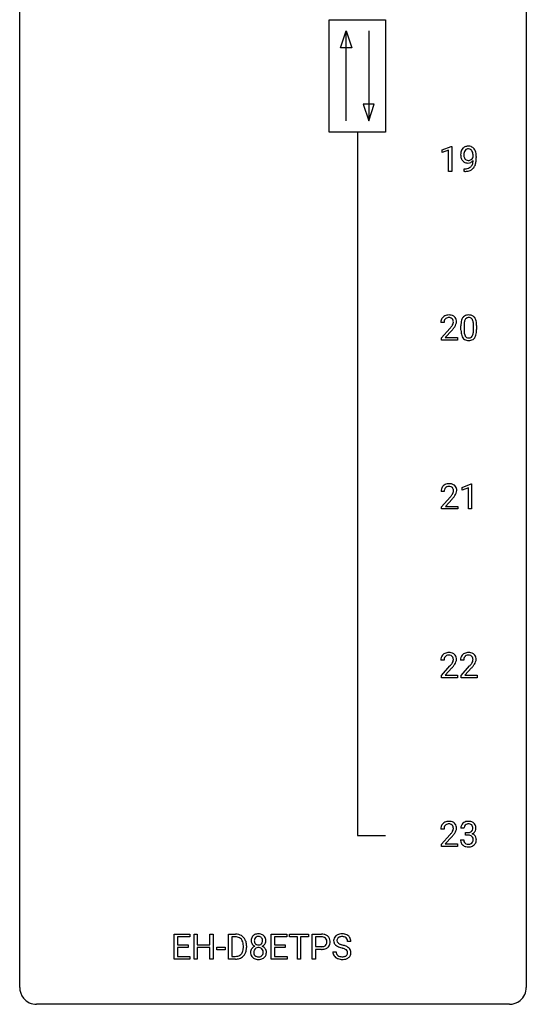
# Model space of a CAD drawing. Extents: x 3 to 27, y -3 to 100.
# Drawn here: x 3 to 27, y -3 to 44 of the extents above; entities that cross this region are included whole.
import ezdxf

# ---------------------------------------------------------------- set-up
doc = ezdxf.new("R2010")
doc.units = 0
doc.layers.add('DEFAULT_255_1_234', color=255, linetype='CONTINUOUS')
doc.layers.add('DEFAULT_255_2_778', color=255, linetype='CONTINUOUS')

msp = doc.modelspace()

# ---------------------------------------------------------------- linework, layer by layer
at = {"layer": 'DEFAULT_255_1_234'}
for p, q in [((22.639, 37.406), (23.064, 37.565)), ((23.064, 37.565), (23.088, 37.565)), ((23.088, 37.565), (23.088, 36.39)), ((22.639, 37.271), (22.639, 37.406)), ((22.938, 37.381), (22.639, 37.271)), ((22.938, 36.39), (22.938, 37.381)), ((24.093, 37.063), (24.093, 37.123)), ((24.242, 37.092), (24.242, 37.049)), ((23.088, 36.39), (22.938, 36.39)), ((23.671, 36.39), (23.671, 36.515)), ((23.671, 36.515), (23.702, 36.515)), ((23.7, 36.39), (23.671, 36.39)), ((22.725, 29.278), (22.577, 29.278)), ((22.599, 28.56), (23.004, 29.009)), ((23.092, 28.914), (22.778, 28.574)), ((23.518, 28.932), (23.518, 29.13)), ((23.667, 29.166), (23.667, 28.928)), ((24.108, 28.912), (24.108, 29.155)), ((24.256, 29.144), (24.256, 28.952)), ((22.599, 28.453), (22.599, 28.56)), ((23.365, 28.453), (22.599, 28.453)), ((22.778, 28.574), (23.365, 28.574)), ((23.365, 28.574), (23.365, 28.453)), ((22.734, 21.34), (22.586, 21.34)), ((23.571, 21.531), (23.997, 21.69)), ((23.571, 21.396), (23.571, 21.531)), ((23.871, 21.506), (23.571, 21.396)), ((23.871, 20.515), (23.871, 21.506)), ((23.997, 21.69), (24.02, 21.69)), ((24.02, 21.69), (24.02, 20.515)), ((22.608, 20.622), (23.013, 21.072)), ((23.101, 20.976), (22.787, 20.637)), ((22.608, 20.515), (22.608, 20.622)), ((23.374, 20.515), (22.608, 20.515)), ((22.787, 20.637), (23.374, 20.637)), ((23.374, 20.637), (23.374, 20.515)), ((24.02, 20.515), (23.871, 20.515)), ((22.725, 13.403), (22.577, 13.403)), ((22.599, 12.685), (23.004, 13.134)), ((23.092, 13.039), (22.778, 12.699)), ((23.649, 13.403), (23.5, 13.403)), ((23.523, 12.685), (23.928, 13.134)), ((24.015, 13.039), (23.702, 12.699)), ((22.599, 12.578), (22.599, 12.685)), ((23.365, 12.578), (22.599, 12.578)), ((22.778, 12.699), (23.365, 12.699)), ((23.365, 12.699), (23.365, 12.578)), ((23.523, 12.578), (23.523, 12.685)), ((24.289, 12.578), (23.523, 12.578)), ((23.702, 12.699), (24.289, 12.699)), ((24.289, 12.699), (24.289, 12.578)), ((22.725, 5.465), (22.577, 5.465)), ((22.599, 4.747), (23.004, 5.197)), ((23.092, 5.101), (22.778, 4.762)), ((23.66, 5.503), (23.512, 5.503)), ((23.739, 5.176), (23.739, 5.297)), ((23.739, 5.297), (23.851, 5.297)), ((23.851, 5.176), (23.739, 5.176)), ((22.599, 4.64), (22.599, 4.747)), ((23.365, 4.64), (22.599, 4.64)), ((22.778, 4.762), (23.365, 4.762)), ((23.365, 4.762), (23.365, 4.64)), ((23.501, 4.949), (23.651, 4.949)), ((10.037, -0.651), (10.037, 0.518)), ((10.037, 0.518), (10.772, 0.518)), ((10.772, 0.518), (10.772, 0.391)), ((10.972, -0.651), (10.972, 0.518)), ((10.972, 0.518), (11.126, 0.518)), ((11.126, 0.518), (11.126, 0.015)), ((11.715, 0.015), (11.715, 0.518)), ((11.715, 0.518), (11.87, 0.518)), ((11.87, 0.518), (11.87, -0.651)), ((12.598, -0.651), (12.598, 0.518)), ((12.598, 0.518), (12.928, 0.518)), ((14.6, -0.651), (14.6, 0.518)), ((14.6, 0.518), (15.335, 0.518)), ((15.335, 0.518), (15.335, 0.391)), ((15.455, 0.391), (15.455, 0.518)), ((15.455, 0.518), (16.359, 0.518)), ((16.359, 0.518), (16.359, 0.391)), ((16.533, -0.651), (16.533, 0.518)), ((16.533, 0.518), (16.964, 0.518)), ((10.772, 0.391), (10.191, 0.391)), ((10.191, 0.391), (10.191, 0.015)), ((10.191, 0.015), (10.698, 0.015)), ((10.698, 0.015), (10.698, -0.111)), ((11.126, 0.015), (11.715, 0.015)), ((12.932, 0.391), (12.752, 0.391)), ((12.752, 0.391), (12.752, -0.525)), ((15.335, 0.391), (14.754, 0.391)), ((14.754, 0.391), (14.754, 0.015)), ((14.754, 0.015), (15.261, 0.015)), ((15.261, 0.015), (15.261, -0.111)), ((15.83, 0.391), (15.455, 0.391)), ((15.83, -0.651), (15.83, 0.391)), ((16.359, 0.391), (15.983, 0.391)), ((15.983, 0.391), (15.983, -0.651)), ((16.687, 0.391), (16.687, -0.067)), ((16.973, 0.391), (16.687, 0.391)), ((18.346, 0.18), (18.191, 0.18)), ((10.698, -0.111), (10.191, -0.111)), ((10.191, -0.111), (10.191, -0.525)), ((11.715, -0.111), (11.126, -0.111)), ((11.126, -0.111), (11.126, -0.651)), ((11.715, -0.651), (11.715, -0.111)), ((12.038, -0.215), (12.038, -0.094)), ((12.038, -0.094), (12.43, -0.094)), ((12.43, -0.215), (12.038, -0.215)), ((12.43, -0.094), (12.43, -0.215)), ((13.291, -0.099), (13.291, -0.03)), ((13.444, -0.027), (13.444, -0.102)), ((15.261, -0.111), (14.754, -0.111)), ((14.754, -0.111), (14.754, -0.525)), ((16.687, -0.067), (16.964, -0.067)), ((16.962, -0.193), (16.687, -0.193)), ((16.687, -0.193), (16.687, -0.651)), ((17.499, -0.312), (17.654, -0.312)), ((10.78, -0.651), (10.037, -0.651)), ((10.191, -0.525), (10.78, -0.525)), ((10.78, -0.525), (10.78, -0.651)), ((11.126, -0.651), (10.972, -0.651)), ((11.87, -0.651), (11.715, -0.651)), ((12.922, -0.651), (12.598, -0.651)), ((12.752, -0.525), (12.914, -0.525)), ((15.343, -0.651), (14.6, -0.651)), ((14.754, -0.525), (15.343, -0.525)), ((15.343, -0.525), (15.343, -0.651)), ((15.983, -0.651), (15.83, -0.651)), ((16.687, -0.651), (16.533, -0.651))]:
    msp.add_line(p, q, dxfattribs=at)
for centre, radius, start, end in [((23.839, 37.259), 0.312, 121.2367, 135.9681), ((23.853, 37.233), 0.341, 96.8456, 120.9882), ((23.867, 37.14), 0.436, 89.887, 97.2803), ((23.873, 37.204), 0.372, 70.6506, 90.6749), ((23.886, 37.255), 0.319, 36.7493, 69.822), ((24.037, 37.174), 0.531, 166.7586, 180.3201), ((24.061, 37.171), 0.555, 179.9652, 184.3014), ((23.97, 37.161), 0.464, 183.9376, 204.1276), ((23.952, 37.192), 0.444, 154.6955, 166.568), ((23.867, 37.235), 0.349, 136.3324, 155.0871), ((24.037, 37.185), 0.385, 166.11, 178.6654), ((24.142, 37.179), 0.49, 178.2632, 180.0111), ((24.062, 37.176), 0.41, 179.6162, 191.8787), ((23.94, 37.149), 0.285, 191.6192, 215.2972), ((23.919, 37.216), 0.263, 142.1021, 166.3836), ((23.864, 37.26), 0.193, 112.9382, 142.5321), ((23.866, 37.246), 0.206, 89.2729, 111.914), ((23.871, 37.276), 0.176, 50.3851, 90.6706), ((23.826, 37.223), 0.246, 34.125, 50.307), ((23.777, 37.186), 0.307, 27.2015, 34.6829), ((23.718, 37.159), 0.372, 9.943, 26.77), ((23.852, 37.167), 0.263, 327.4105, 336.8402), ((23.542, 37.126), 0.551, 359.6634, 10.1175), ((23.786, 37.177), 0.446, 15.3959, 37.084), ((23.573, 37.115), 0.668, 3.9489, 15.6799), ((22.872, 37.042), 1.37, 352.8366, 0.2783), ((23.333, 37.093), 0.909, 359.9292, 4.2665), ((23.902, 37.132), 0.39, 204.3448, 209.0454), ((23.838, 37.093), 0.315, 208.4727, 236.2135), ((23.822, 37.072), 0.289, 236.4718, 254.3541), ((23.92, 37.138), 0.262, 215.732, 216.5355), ((23.866, 37.095), 0.193, 215.7487, 239.9728), ((23.837, 37.129), 0.347, 254.5999, 270.418), ((23.859, 37.09), 0.185, 241.065, 269.281), ((23.839, 37.129), 0.347, 269.9966, 270.79), ((23.843, 37.082), 0.301, 270.2633, 297.3852), ((23.863, 37.139), 0.234, 268.4063, 270.0071), ((23.864, 37.134), 0.229, 269.9447, 306.8249), ((23.776, 36.834), 0.306, 299.5068, 313.1201), ((23.814, 37.138), 0.364, 297.4037, 320.0168), ((23.778, 36.826), 0.298, 313.8526, 338.5989), ((23.84, 37.176), 0.278, 305.5072, 327.0773), ((23.616, 36.893), 0.474, 338.2524, 351.2431), ((23.375, 36.934), 0.718, 350.941, 357.6692), ((23.723, 36.865), 0.497, 322.8578, 342.1528), ((23.401, 36.974), 0.836, 341.836, 352.9884), ((23.687, 37.293), 0.904, 270.8207, 273.4013), ((23.695, 37.112), 0.597, 270.6215, 281.4063), ((23.706, 37.068), 0.678, 272.9282, 286.4923), ((23.738, 36.906), 0.387, 281.1853, 299.0621), ((23.778, 36.837), 0.436, 285.9541, 318.8878), ((23.809, 36.806), 0.392, 319.3343, 322.0999), ((22.956, 29.13), 0.508, 89.6605, 101.3704), ((22.963, 29.136), 0.502, 78.2171, 90.413), ((23.883, 29.178), 0.46, 89.5284, 102.582), ((23.891, 29.174), 0.464, 77.0438, 90.5081), ((22.984, 29.282), 0.407, 163.2879, 180.5582), ((22.903, 29.304), 0.324, 133.4541, 162.947), ((22.921, 29.285), 0.35, 100.7869, 133.4384), ((23.037, 29.283), 0.312, 165.9093, 178.8684), ((23.124, 29.278), 0.398, 178.4382, 180.0084), ((22.936, 29.31), 0.208, 136.1757, 166.3675), ((22.924, 29.319), 0.192, 129.7279, 135.7542), ((22.932, 29.307), 0.207, 102.1739, 129.2062), ((22.957, 29.204), 0.313, 89.5461, 102.5419), ((22.96, 29.257), 0.259, 82.1602, 90.1506), ((22.973, 29.331), 0.184, 43.4415, 83.1661), ((22.998, 29.298), 0.336, 55.9268, 78.4889), ((22.965, 29.323), 0.195, 16.1715, 43.5284), ((22.78, 29.362), 0.395, 328.8299, 331.7899), ((22.88, 29.31), 0.282, 331.4255, 352.9365), ((22.915, 29.31), 0.248, 359.4866, 15.934), ((22.894, 29.307), 0.269, 353.2249, 0.0169), ((23.018, 29.332), 0.297, 47.9292, 55.4054), ((23.028, 29.343), 0.283, 4.3348, 48.0561), ((22.69, 29.436), 0.641, 326.9135, 338.3505), ((22.961, 29.331), 0.35, 337.8914, 358.9968), ((22.918, 29.326), 0.393, 359.9252, 5.5968), ((24.713, 29.135), 1.195, 173.7676, 180.2316), ((24.261, 29.186), 0.74, 164.3059, 173.9002), ((23.97, 29.27), 0.437, 148.7922, 164.5684), ((23.875, 29.323), 0.328, 144.5884, 148.1176), ((23.84, 29.347), 0.286, 101.6441, 144.5142), ((24.511, 29.171), 0.844, 172.0259, 178.0703), ((24.814, 29.156), 1.148, 177.8632, 179.5044), ((24.181, 29.218), 0.511, 163.3763, 172.1411), ((23.972, 29.282), 0.292, 149.4209, 163.6286), ((23.866, 29.346), 0.168, 105.7981, 149.7388), ((23.884, 29.279), 0.237, 89.3807, 105.6763), ((23.888, 29.253), 0.263, 81.106, 90.2185), ((23.906, 29.341), 0.173, 30.7408, 82.4657), ((23.931, 29.338), 0.295, 48.2779, 77.4995), ((23.853, 29.307), 0.236, 24.2871, 31.3936), ((23.736, 29.257), 0.363, 12.0806, 23.8174), ((23.46, 29.196), 0.646, 4.8362, 12.2905), ((23.039, 29.158), 1.068, 359.809, 4.9408), ((23.938, 29.351), 0.281, 36.3142, 47.6306), ((23.851, 29.293), 0.386, 18.2932, 35.6769), ((23.597, 29.205), 0.654, 8.0247, 18.5605), ((23.181, 29.144), 1.075, 1.1274, 8.1718), ((21.655, 30.202), 1.801, 318.5132, 320.7828), ((22.184, 29.772), 1.119, 320.7373, 323.9737), ((22.576, 29.488), 0.635, 323.8962, 328.6421), ((21.908, 30.008), 1.611, 317.2587, 319.9046), ((22.291, 29.691), 1.115, 319.6473, 327.0958), ((24.871, 28.949), 1.353, 180.7449, 181.151), ((24.591, 28.939), 1.072, 180.8976, 188.0056), ((24.195, 28.882), 0.673, 187.8816, 198.2347), ((24.707, 28.925), 1.04, 179.7996, 185.246), ((24.303, 28.886), 0.634, 185.1412, 193.008), ((24.038, 28.824), 0.363, 192.7898, 205.2508), ((23.809, 28.791), 0.284, 328.6635, 343.3325), ((23.592, 28.859), 0.512, 343.0499, 351.9393), ((23.245, 28.91), 0.862, 351.8069, 357.7959), ((22.921, 28.927), 1.186, 357.5872, 359.2678), ((23.495, 28.895), 0.758, 344.4935, 353.9765), ((23.031, 28.947), 1.225, 353.8442, 0.2288), ((22.857, 29.131), 1.399, 0.5424, 1.3863), ((23.946, 28.798), 0.41, 197.9694, 215.2624), ((23.844, 28.729), 0.287, 215.8618, 257.2789), ((23.934, 28.777), 0.248, 205.8005, 211.2538), ((23.881, 28.742), 0.185, 210.379, 238.4008), ((23.884, 28.884), 0.447, 256.6229, 270.5104), ((23.879, 28.747), 0.188, 239.6521, 265.9794), ((23.888, 28.814), 0.256, 265.1315, 270.0603), ((23.891, 28.782), 0.224, 269.3315, 287.2178), ((23.892, 28.896), 0.459, 269.5977, 281.6734), ((23.905, 28.731), 0.171, 287.7958, 329.0809), ((23.932, 28.729), 0.288, 280.5801, 324.9173), ((23.894, 28.755), 0.334, 324.9352, 328.616), ((23.795, 28.81), 0.447, 329.2804, 344.7473), ((22.993, 21.344), 0.407, 163.2879, 180.5582), ((22.912, 21.366), 0.324, 133.4541, 162.947), ((22.93, 21.347), 0.35, 100.7869, 133.4384), ((23.046, 21.345), 0.312, 165.9093, 178.8684), ((23.133, 21.34), 0.398, 178.4382, 180.0084), ((22.945, 21.372), 0.208, 136.1757, 166.3675), ((22.933, 21.382), 0.192, 129.7279, 135.7542), ((22.941, 21.369), 0.207, 102.1739, 129.2062), ((22.965, 21.192), 0.508, 89.6605, 101.3704), ((22.966, 21.266), 0.313, 89.5461, 102.5419), ((22.972, 21.199), 0.502, 78.2171, 90.413), ((22.969, 21.32), 0.259, 82.1602, 90.1506), ((22.982, 21.394), 0.184, 43.4415, 83.1661), ((23.007, 21.361), 0.336, 55.9268, 78.4889), ((22.974, 21.386), 0.195, 16.1715, 43.5284), ((22.889, 21.373), 0.282, 331.4255, 352.9365), ((22.924, 21.372), 0.248, 359.4866, 15.934), ((22.903, 21.37), 0.269, 353.2249, 0.0169), ((23.027, 21.395), 0.297, 47.9292, 55.4054), ((23.037, 21.405), 0.283, 4.3348, 48.0561), ((22.97, 21.394), 0.35, 337.8914, 358.9968), ((22.927, 21.388), 0.393, 359.9252, 5.5968), ((21.664, 22.265), 1.801, 318.5132, 320.7828), ((22.193, 21.835), 1.119, 320.7373, 323.9737), ((22.585, 21.551), 0.635, 323.8962, 328.6421), ((21.917, 22.07), 1.611, 317.2587, 319.9046), ((22.789, 21.424), 0.395, 328.8299, 331.7899), ((22.3, 21.754), 1.115, 319.6473, 327.0958), ((22.699, 21.498), 0.641, 326.9135, 338.3505), ((22.984, 13.407), 0.407, 163.2879, 180.5582), ((22.903, 13.429), 0.324, 133.4541, 162.947), ((22.921, 13.41), 0.35, 100.7869, 133.4384), ((23.037, 13.408), 0.312, 165.9093, 178.8684), ((22.936, 13.435), 0.208, 136.1757, 166.3675), ((22.924, 13.444), 0.192, 129.7279, 135.7542), ((22.932, 13.432), 0.207, 102.1739, 129.2062), ((22.956, 13.255), 0.508, 89.6605, 101.3704), ((22.957, 13.329), 0.313, 89.5461, 102.5419), ((22.963, 13.261), 0.502, 78.2171, 90.413), ((22.96, 13.382), 0.259, 82.1602, 90.1506), ((22.973, 13.456), 0.184, 43.4415, 83.1661), ((22.998, 13.423), 0.336, 55.9268, 78.4889), ((22.965, 13.448), 0.195, 16.1715, 43.5284), ((22.915, 13.435), 0.248, 359.4866, 15.934), ((22.894, 13.432), 0.269, 353.2249, 0.0169), ((23.018, 13.457), 0.297, 47.9292, 55.4054), ((23.028, 13.468), 0.283, 4.3348, 48.0561), ((22.961, 13.456), 0.35, 337.8914, 358.9968), ((22.918, 13.451), 0.393, 359.9252, 5.5968), ((23.907, 13.407), 0.407, 163.2879, 180.5582), ((23.827, 13.429), 0.324, 133.4541, 162.947), ((23.845, 13.41), 0.35, 100.7869, 133.4384), ((23.961, 13.408), 0.312, 165.9093, 178.8684), ((23.86, 13.435), 0.208, 136.1757, 166.3675), ((23.848, 13.444), 0.192, 129.7279, 135.7542), ((23.856, 13.432), 0.207, 102.1739, 129.2062), ((23.88, 13.255), 0.508, 89.6605, 101.3704), ((23.88, 13.329), 0.313, 89.5461, 102.5419), ((23.886, 13.261), 0.502, 78.2171, 90.413), ((23.883, 13.382), 0.259, 82.1602, 90.1506), ((23.897, 13.456), 0.184, 43.4415, 83.1661), ((23.922, 13.423), 0.336, 55.9268, 78.4889), ((23.889, 13.448), 0.195, 16.1715, 43.5284), ((23.838, 13.435), 0.248, 359.4866, 15.934), ((23.817, 13.432), 0.269, 353.2249, 0.0169), ((23.941, 13.457), 0.297, 47.9292, 55.4054), ((23.952, 13.468), 0.283, 4.3348, 48.0561), ((23.885, 13.456), 0.35, 337.8914, 358.9968), ((23.842, 13.451), 0.393, 359.9252, 5.5968), ((23.124, 13.403), 0.398, 178.4382, 180.0084), ((21.655, 14.327), 1.801, 318.5132, 320.7828), ((22.184, 13.897), 1.119, 320.7373, 323.9737), ((22.576, 13.613), 0.635, 323.8962, 328.6421), ((21.908, 14.133), 1.611, 317.2587, 319.9046), ((22.78, 13.487), 0.395, 328.8299, 331.7899), ((22.88, 13.435), 0.282, 331.4255, 352.9365), ((22.291, 13.816), 1.115, 319.6473, 327.0958), ((22.69, 13.561), 0.641, 326.9135, 338.3505), ((24.047, 13.403), 0.398, 178.4382, 180.0084), ((22.579, 14.327), 1.801, 318.5132, 320.7828), ((23.107, 13.897), 1.119, 320.7373, 323.9737), ((23.499, 13.613), 0.635, 323.8962, 328.6421), ((22.832, 14.133), 1.611, 317.2587, 319.9046), ((23.704, 13.487), 0.395, 328.8299, 331.7899), ((23.804, 13.435), 0.282, 331.4255, 352.9365), ((23.215, 13.816), 1.115, 319.6473, 327.0958), ((23.614, 13.561), 0.641, 326.9135, 338.3505), ((22.984, 5.469), 0.407, 163.2879, 180.5582), ((22.903, 5.491), 0.324, 133.4541, 162.947), ((22.921, 5.472), 0.35, 100.7869, 133.4384), ((22.936, 5.497), 0.208, 136.1757, 166.3675), ((22.924, 5.507), 0.192, 129.7279, 135.7542), ((22.932, 5.494), 0.207, 102.1739, 129.2062), ((22.956, 5.317), 0.508, 89.6605, 101.3704), ((22.957, 5.391), 0.313, 89.5461, 102.5419), ((22.963, 5.324), 0.502, 78.2171, 90.413), ((22.96, 5.445), 0.259, 82.1602, 90.1506), ((22.973, 5.519), 0.184, 43.4415, 83.1661), ((22.998, 5.486), 0.336, 55.9268, 78.4889), ((22.965, 5.511), 0.195, 16.1715, 43.5284), ((22.915, 5.497), 0.248, 359.4866, 15.934), ((23.018, 5.52), 0.297, 47.9292, 55.4054), ((23.028, 5.53), 0.283, 4.3348, 48.0561), ((23.822, 5.507), 0.31, 155.3484, 180.7485), ((23.817, 5.504), 0.307, 131.5745, 154.4798), ((23.848, 5.473), 0.352, 96.9875, 131.9691), ((23.845, 5.516), 0.183, 133.8349, 173.5344), ((23.849, 5.51), 0.191, 103.2932, 133.5619), ((23.869, 5.431), 0.273, 89.5325, 103.5319), ((23.87, 5.348), 0.478, 89.8596, 97.7825), ((23.875, 5.322), 0.504, 78.3655, 90.4132), ((23.875, 5.403), 0.301, 76.1117, 90.7026), ((23.914, 5.542), 0.157, 13.9577, 77.6713), ((23.911, 5.488), 0.334, 56.6229, 78.6387), ((23.779, 5.502), 0.297, 359.1805, 15.0453), ((23.932, 5.525), 0.291, 47.0254, 56.0854), ((23.934, 5.529), 0.287, 10.9208, 46.7778), ((23.798, 5.498), 0.427, 359.6364, 11.6087), ((23.037, 5.47), 0.312, 165.9093, 178.8684), ((23.124, 5.465), 0.398, 178.4382, 180.0084), ((21.655, 6.39), 1.801, 318.5132, 320.7828), ((22.184, 5.96), 1.119, 320.7373, 323.9737), ((22.576, 5.676), 0.635, 323.8962, 328.6421), ((21.908, 6.195), 1.611, 317.2587, 319.9046), ((22.78, 5.549), 0.395, 328.8299, 331.7899), ((22.88, 5.498), 0.282, 331.4255, 352.9365), ((22.291, 5.879), 1.115, 319.6473, 327.0958), ((22.894, 5.495), 0.269, 353.2249, 0.0169), ((22.69, 5.623), 0.641, 326.9135, 338.3505), ((22.961, 5.519), 0.35, 337.8914, 358.9968), ((22.918, 5.513), 0.393, 359.9252, 5.5968), ((23.917, 5.504), 0.257, 172.5097, 180.1367), ((23.848, 5.637), 0.339, 270.492, 281.8952), ((23.845, 4.721), 0.456, 84.0193, 89.3331), ((23.861, 4.857), 0.319, 71.901, 84.3554), ((23.872, 5.526), 0.226, 281.6692, 301.2943), ((23.897, 4.963), 0.207, 49.5089, 72.1836), ((23.889, 5.495), 0.191, 301.7833, 311.7545), ((23.898, 5.485), 0.177, 311.7324, 354.2802), ((23.915, 4.988), 0.176, 12.9498, 48.7551), ((23.904, 5.57), 0.357, 292.5402, 293.6925), ((23.943, 4.924), 0.331, 57.6435, 72.8625), ((23.932, 5.516), 0.297, 292.9802, 325.2392), ((23.825, 5.498), 0.251, 353.0938, 0.1181), ((23.979, 4.982), 0.263, 36.7249, 57.4698), ((23.916, 5.527), 0.315, 325.2334, 332.8746), ((23.978, 4.983), 0.263, 8.0545, 36.3561), ((23.981, 5.496), 0.243, 332.355, 359.7179), ((23.897, 4.949), 0.396, 179.9755, 183.2323), ((23.793, 4.936), 0.291, 181.8183, 229.6455), ((23.835, 4.982), 0.354, 229.4223, 256.8556), ((23.88, 4.947), 0.229, 179.4465, 196.2869), ((23.831, 4.933), 0.179, 196.5661, 227.7059), ((23.847, 4.952), 0.203, 227.7652, 257.8763), ((23.868, 5.121), 0.496, 256.6829, 270.4412), ((23.87, 5.046), 0.3, 257.4584, 270.4266), ((23.875, 5.075), 0.329, 269.5962, 280.8789), ((23.875, 5.125), 0.5, 269.7286, 280.3856), ((23.897, 4.96), 0.212, 280.6346, 299.8596), ((23.905, 4.981), 0.354, 279.783, 311.6256), ((23.917, 4.924), 0.171, 300.3576, 314.5518), ((23.908, 4.93), 0.182, 315.0728, 345.0431), ((23.816, 4.957), 0.278, 344.5987, 357.927), ((23.829, 4.966), 0.265, 359.5048, 13.424), ((23.726, 4.963), 0.367, 357.4749, 0.0231), ((23.943, 4.938), 0.297, 311.636, 343.7652), ((23.854, 4.963), 0.389, 343.983, 0.5572), ((23.891, 4.968), 0.351, 359.8321, 8.587), ((12.932, -0.068), 0.587, 75.4101, 90.3804), ((12.955, 0.027), 0.488, 60.1456, 75.1888), ((13.97, 0.208), 0.323, 100.7053, 132.1387), ((14, 0.07), 0.464, 89.6733, 101.2449), ((14.006, 0.088), 0.446, 76.2877, 90.4586), ((14.037, 0.21), 0.321, 47.824, 76.4267), ((16.968, -0.088), 0.606, 78.8378, 90.3984), ((17.01, 0.114), 0.4, 58.9633, 79.0811), ((17.89, 0.142), 0.388, 101.9878, 128.8743), ((17.929, -0.03), 0.564, 89.5907, 102.3169), ((17.936, 0.002), 0.532, 77.2361, 90.3248), ((17.957, 0.099), 0.433, 63.8378, 77.0809), ((17.985, 0.15), 0.375, 45.9864, 64.1608), ((12.93, -0.065), 0.457, 79.2152, 89.7446), ((12.963, 0.079), 0.308, 40.384, 80.1431), ((12.971, 0.055), 0.456, 26.5254, 60.1451), ((12.937, 0.06), 0.341, 26.5777, 40.1532), ((12.844, 0.016), 0.443, 9.6572, 26.1933), ((12.608, -0.026), 0.683, 359.6455, 9.8608), ((12.859, -0.004), 0.583, 7.403, 26.8321), ((12.699, -0.029), 0.744, 0.1605, 7.7176), ((14.031, 0.216), 0.373, 164.6186, 180.5292), ((13.99, 0.213), 0.332, 179.9993, 181.1655), ((13.932, 0.208), 0.274, 180.4317, 213.2714), ((13.941, 0.241), 0.28, 132.2454, 164.5092), ((13.951, 0.221), 0.297, 213.3439, 222.6271), ((13.964, 0.235), 0.315, 222.9548, 244.1372), ((14.072, 0.212), 0.265, 168.3802, 180.3602), ((14.049, 0.208), 0.242, 179.503, 194.9127), ((13.989, 0.231), 0.18, 135.3053, 168.9882), ((13.99, 0.193), 0.182, 194.9722, 224.1944), ((13.988, 0.191), 0.178, 224.2961, 262.0157), ((13.987, 0.233), 0.178, 105.923, 135.1663), ((14.001, 0.182), 0.23, 89.4776, 105.7298), ((14.002, 0.264), 0.253, 261.125, 270.196), ((14.003, 0.164), 0.248, 86.9834, 90.02), ((14.005, 0.245), 0.234, 269.4826, 285.0988), ((14.01, 0.226), 0.186, 44.3959, 88.2499), ((14.02, 0.187), 0.174, 285.1586, 315.9485), ((14.012, 0.225), 0.185, 16.3252, 44.7913), ((14.011, 0.195), 0.186, 316.0413, 351.9163), ((14.043, 0.233), 0.312, 296.7586, 325.7537), ((13.964, 0.213), 0.234, 359.479, 16.0679), ((13.938, 0.21), 0.261, 351.1057, 0.1937), ((14.059, 0.236), 0.286, 6.9169, 47.6261), ((14.082, 0.206), 0.265, 325.8412, 338.4796), ((14.065, 0.21), 0.282, 338.8764, 0.5166), ((13.941, 0.214), 0.407, 359.842, 7.9694), ((16.964, -0.032), 0.424, 87.8575, 88.8), ((16.97, 0.056), 0.336, 75.2762, 88.2915), ((16.999, 0.161), 0.226, 46.8629, 75.6677), ((17.014, 0.178), 0.203, 15.7442, 46.6203), ((17.028, 0.131), 0.188, 311.7855, 347.2861), ((16.952, 0.162), 0.268, 359.4672, 15.5934), ((16.93, 0.156), 0.289, 346.6893, 0.1059), ((17.04, 0.17), 0.336, 48.0198, 58.4472), ((16.854, 0.159), 0.365, 359.6351, 0.0053), ((17.049, 0.179), 0.324, 3.3375, 48.1767), ((17.074, 0.122), 0.295, 310.8832, 346.5426), ((16.938, 0.157), 0.435, 346.1878, 0.506), ((16.926, 0.161), 0.448, 359.9478, 4.6829), ((17.815, 0.22), 0.28, 132.4834, 181.0242), ((17.816, 0.213), 0.28, 179.5062, 199.8695), ((17.809, 0.214), 0.274, 200.6782, 228.1764), ((17.858, 0.262), 0.342, 227.4065, 229.9881), ((17.875, 0.164), 0.361, 129.2532, 133.4243), ((17.923, 0.218), 0.232, 175.1779, 180.0582), ((17.839, 0.217), 0.147, 179.6142, 228.1246), ((17.855, 0.228), 0.163, 127.7287, 176.7105), ((17.883, 0.258), 0.207, 226.578, 230.88), ((17.93, 0.32), 0.285, 231.4635, 241.9261), ((17.879, 0.198), 0.201, 114.0401, 127.9851), ((18.05, 0.54), 0.536, 241.7179, 248.326), ((17.907, 0.134), 0.271, 99.0695, 113.7659), ((18.188, 0.884), 0.906, 248.2008, 252.4528), ((17.931, -0.011), 0.418, 89.6698, 99.231), ((18.309, 1.256), 1.297, 252.3391, 254.3469), ((17.934, -0.05), 0.457, 86.264, 90.0526), ((17.555, -1.442), 1.504, 71.0197, 74.4087), ((17.944, 0.071), 0.336, 73.7888, 86.6653), ((17.977, 0.181), 0.221, 48.5928, 74.1242), ((17.994, 0.201), 0.195, 14.9781, 48.2004), ((17.923, 0.182), 0.268, 359.4693, 14.9832), ((18.011, 0.18), 0.335, 32.2747, 45.6547), ((18.018, 0.182), 0.329, 359.6507, 32.613), ((12.954, -0.201), 0.319, 283.77, 318.1555), ((12.92, -0.176), 0.361, 318.7416, 343.6874), ((12.978, -0.191), 0.449, 299.2532, 333.4571), ((12.74, -0.12), 0.55, 343.3325, 355.8549), ((12.53, -0.1), 0.761, 355.4989, 0.0792), ((12.881, -0.139), 0.559, 333.0707, 348.7182), ((12.716, -0.106), 0.728, 348.7289, 0.3012), ((13.928, -0.332), 0.298, 145.6796, 180.626), ((14.046, -0.336), 0.415, 179.9315, 185.3255), ((13.93, -0.354), 0.298, 184.0104, 228.5072), ((13.945, -0.344), 0.318, 115.5538, 145.6416), ((14.067, -0.332), 0.287, 171.2652, 180.1859), ((14.05, -0.335), 0.27, 179.5155, 193.6467), ((13.986, -0.316), 0.205, 135.3399, 172.1044), ((13.968, -0.356), 0.186, 193.3541, 225.8257), ((13.979, -0.405), 0.387, 113.2438, 116.2055), ((13.981, -0.312), 0.199, 104.8856, 135.2448), ((13.999, -0.379), 0.268, 89.4959, 104.858), ((14.002, -0.402), 0.291, 82.2615, 90.144), ((14.016, -0.322), 0.21, 45.3029, 83.1921), ((14.022, -0.317), 0.203, 17.2923, 45.4627), ((14.034, -0.352), 0.19, 314.2553, 350.1693), ((14.014, 0.281), 0.369, 296.0902, 297.3618), ((14.04, -0.374), 0.352, 47.9009, 67.1947), ((13.975, -0.33), 0.251, 359.4454, 16.9256), ((13.949, -0.334), 0.277, 349.4146, 0.2931), ((14.084, -0.359), 0.288, 310.8497, 342.7448), ((14.059, -0.349), 0.32, 35.2362, 47.5514), ((14.086, -0.332), 0.289, 359.276, 35.4014), ((14.011, -0.339), 0.364, 343.1295, 0.5777), ((16.964, 0.563), 0.757, 269.897, 275.0189), ((16.967, 0.355), 0.423, 269.6593, 279.4154), ((16.986, 0.342), 0.535, 274.685, 287.0245), ((16.992, 0.206), 0.271, 279.205, 294.9901), ((17.021, 0.141), 0.2, 295.2888, 311.2911), ((17.043, 0.163), 0.347, 286.6925, 310.2288), ((17.808, -0.316), 0.309, 179.2419, 215.2648), ((17.936, 0.362), 0.469, 230.4982, 241.8087), ((17.884, -0.315), 0.23, 179.3355, 199.1046), ((17.851, -0.324), 0.196, 199.8829, 232.7063), ((18.089, 0.642), 0.788, 241.6337, 249.0065), ((18.257, 1.075), 1.252, 248.9199, 254.144), ((17.471, -1.672), 1.604, 71.7183, 73.9259), ((17.65, -1.133), 1.037, 68.0063, 71.8053), ((17.822, -0.71), 0.58, 62.2515, 68.1221), ((17.724, -0.953), 0.986, 66.1847, 71.0864), ((17.961, -0.45), 0.285, 52.7386, 62.4979), ((17.88, -0.602), 0.603, 59.3536, 66.2692), ((18.034, -0.364), 0.159, 306.3944, 355.3031), ((18.043, -0.341), 0.149, 16.4723, 52.6262), ((17.997, -0.354), 0.196, 359.4179, 16.1972), ((17.969, -0.452), 0.428, 49.1021, 59.3294), ((17.983, -0.356), 0.21, 354.366, 0.0699), ((18.05, -0.359), 0.304, 32.792, 49.2506), ((18.083, -0.336), 0.264, 31.1181, 32.4005), ((18.074, -0.339), 0.274, 8.1117, 30.7959), ((18.055, -0.358), 0.293, 337.4731, 0.7537), ((17.993, -0.353), 0.356, 359.8389, 8.4707), ((12.918, -0.065), 0.46, 269.497, 284.0205), ((12.916, 0.028), 0.679, 270.4444, 278.4511), ((12.942, -0.123), 0.527, 278.1072, 299.034), ((13.961, -0.317), 0.346, 228.7554, 257.8484), ((13.972, -0.348), 0.194, 226.418, 255.8554), ((13.999, -0.156), 0.511, 257.4584, 270.4287), ((13.998, -0.255), 0.291, 255.4656, 268.7986), ((14.003, -0.171), 0.375, 268.3465, 270.0105), ((14.005, -0.239), 0.307, 269.5759, 282.0823), ((14.006, -0.156), 0.511, 269.6193, 281.979), ((14.027, -0.339), 0.205, 281.7523, 306.6056), ((14.042, -0.312), 0.352, 281.5474, 310.917), ((14.037, -0.355), 0.186, 307.135, 314.0278), ((17.835, -0.297), 0.342, 215.3403, 233.0843), ((17.89, -0.222), 0.436, 233.167, 246.4951), ((17.932, -0.134), 0.533, 246.1383, 248.0543), ((17.898, -0.264), 0.272, 232.3738, 255.5137), ((17.938, -0.115), 0.553, 248.2708, 270.4056), ((17.932, -0.14), 0.401, 255.2446, 267.5321), ((17.941, -0.017), 0.525, 267.1558, 270.0287), ((17.944, -0.061), 0.48, 269.7, 278.166), ((17.942, 0.089), 0.756, 269.9708, 272.8178), ((17.955, -0.091), 0.576, 272.4383, 284.6465), ((17.97, -0.234), 0.305, 278.0231, 290.6255), ((18.004, -0.327), 0.206, 290.662, 307.0371), ((18.004, -0.273), 0.387, 284.3734, 307.1424), ((18.027, -0.309), 0.345, 307.6552, 308.453), ((18.073, -0.36), 0.276, 307.5917, 336.4316)]:
    msp.add_arc(centre, radius, start, end, dxfattribs=at)
at = {"layer": 'DEFAULT_255_2_778'}
for p, q in [((2.779, -1.984), (2.779, 99.616)), ((26.591, 99.616), (26.591, -1.984)), ((17.331, 43.524), (19.977, 43.524)), ((17.331, 38.232), (17.331, 43.524)), ((19.977, 43.524), (19.977, 38.232)), ((17.86, 42.201), (18.125, 42.995)), ((18.125, 38.761), (18.125, 42.995)), ((18.125, 42.995), (18.389, 42.201)), ((19.183, 42.995), (19.183, 38.761)), ((18.389, 42.201), (17.86, 42.201)), ((18.918, 39.555), (19.183, 38.761)), ((19.447, 39.555), (18.918, 39.555)), ((19.183, 38.761), (19.447, 39.555)), ((19.977, 38.232), (17.331, 38.232)), ((18.654, 38.232), (18.654, 5.159)), ((18.654, 5.159), (19.977, 5.159)), ((25.797, -2.778), (3.572, -2.778))]:
    msp.add_line(p, q, dxfattribs=at)
for centre, start, end in [((3.57, -1.986), 179.8524, 219.1642), ((25.8, -1.986), 309.4762, 0.1483), ((3.57, -1.987), 219.1282, 270.1454), ((25.799, -1.987), 269.8517, 309.5112)]:
    msp.add_arc(centre, 0.791, start, end, dxfattribs=at)

doc.saveas('drawing.dxf')
